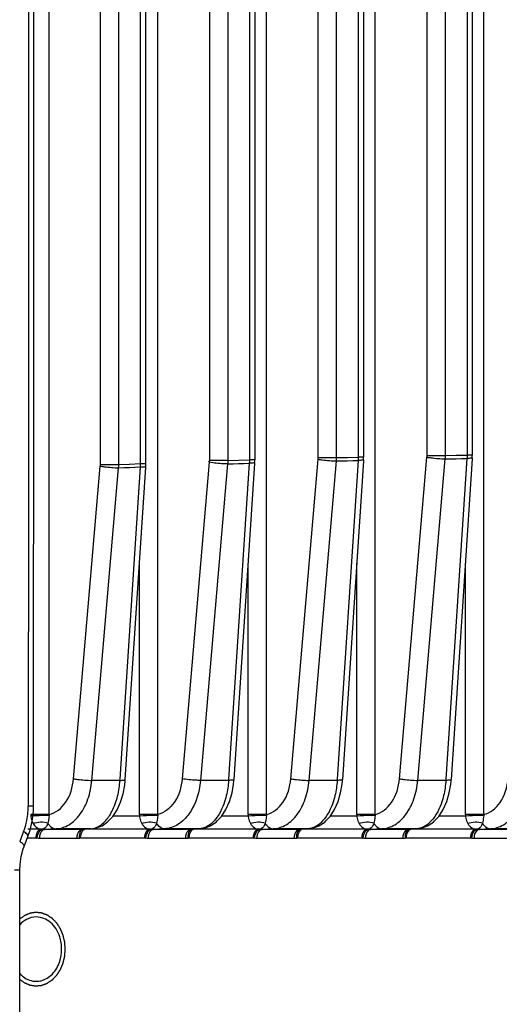
# Paper-space layout '13000547_1' of a CAD drawing. Units: millimetres. Extents: x 0 to 297, y 0 to 210.
# Drawn here: x 221 to 225, y 97 to 105 of the extents above; entities that cross this region are included whole.
import ezdxf

# ---------------------------------------------------------------- set-up
doc = ezdxf.new("R2010")
doc.units = ezdxf.units.MM
doc.header["$LTSCALE"] = 16.335
doc.layers.get('0').update_dxf_attribs({"linetype": 'CONTINUOUS'})

psp = doc.layouts.new('13000547_1')

# ---------------------------------------------------------------- linework, layer by layer
at = {"color": 9, "linetype": 'CONTINUOUS'}
for p, q in [((221.07365, 98.16059), (221.07365, 124.31406)), ((221.96017, 98.16059), (221.96017, 124.31406)), ((221.49122, 101.01811), (221.49122, 121.45653)), ((221.64108, 101.01811), (221.64108, 121.45653)), ((221.81892, 101.02489), (221.81892, 121.44975)), ((222.38041, 121.42536), (222.38041, 101.04929)), ((222.53033, 121.42536), (222.53033, 101.04929)), ((222.70745, 121.41997), (222.70745, 101.05468)), ((223.41899, 101.07358), (223.41899, 109.75011)), ((223.26901, 101.07358), (223.26901, 109.63315)), ((222.84668, 98.16059), (222.84668, 109.51253)), ((223.59553, 108.66715), (223.59553, 101.07759)), ((224.15701, 101.091), (224.15701, 108.14264)), ((224.30706, 101.091), (224.30706, 108.14264)), ((223.73319, 98.16059), (223.73319, 108.05656)), ((224.48315, 107.736), (224.48315, 101.09364)), ((224.6197, 98.16059), (224.6197, 107.39958)), ((224.15701, 101.091), (224.30706, 101.091)), ((224.30706, 101.091), (224.39497, 101.09236)), ((224.39497, 101.09236), (224.48315, 101.09364)), ((224.50259, 101.09364), (224.48315, 101.09364)), ((224.52651, 101.09364), (224.50259, 101.09364)), ((221.27182, 98.45302), (221.49064, 101.00438)), ((221.49122, 101.01811), (221.64108, 101.01811)), ((221.64108, 101.01811), (221.7299, 101.02153)), ((221.7299, 101.02153), (221.81892, 101.02489)), ((221.81892, 101.02489), (221.86179, 101.02489)), ((221.86179, 101.02489), (221.86248, 101.02489)), ((222.37982, 101.03557), (222.15834, 98.45302)), ((222.52949, 101.02186), (222.30801, 98.43931)), ((222.53033, 101.04929), (222.38041, 101.04929)), ((222.52949, 101.02186), (222.618, 101.02458)), ((222.53033, 101.04929), (222.61877, 101.05201)), ((222.70674, 101.02725), (222.53803, 98.44848)), ((222.618, 101.02458), (222.70674, 101.02725)), ((222.61877, 101.05201), (222.70745, 101.05468)), ((222.72693, 101.05468), (222.70745, 101.05468)), ((222.75094, 101.05468), (222.72693, 101.05468)), ((223.04485, 98.45302), (223.26842, 101.05987)), ((223.19452, 98.43931), (223.41809, 101.04616)), ((223.26901, 101.07358), (223.41899, 101.07358)), ((223.41809, 101.04616), (223.50628, 101.04819)), ((223.41899, 101.07358), (223.50712, 101.07562)), ((223.59475, 101.05017), (223.42454, 98.44848)), ((223.50628, 101.04819), (223.59475, 101.05017)), ((223.50712, 101.07562), (223.59553, 101.07759)), ((223.61498, 101.07759), (223.59553, 101.07759)), ((223.63895, 101.07759), (223.61498, 101.07759)), ((223.93136, 98.45302), (224.15643, 101.07729)), ((224.08103, 98.43931), (224.3061, 101.06358)), ((224.3061, 101.06358), (224.39406, 101.06493)), ((224.48231, 101.06622), (224.31105, 98.44848)), ((224.39406, 101.06493), (224.48231, 101.06622)), ((221.42149, 98.43931), (221.64031, 100.99067)), ((221.64031, 100.99067), (221.7292, 100.9941)), ((221.65151, 98.4485), (221.81828, 100.99746)), ((221.7292, 100.9941), (221.81828, 100.99746)), ((221.80998, 98.16058), (221.80998, 100.21185)), ((222.69649, 98.16058), (222.69649, 100.21185)), ((223.583, 98.16058), (223.583, 100.21185)), ((224.46951, 98.16058), (224.46951, 100.21185)), ((221.65091, 98.43931), (221.42149, 98.43931)), ((221.65091, 98.43931), (221.65151, 98.4485)), ((222.53743, 98.43931), (222.30801, 98.43931)), ((222.53803, 98.44848), (222.53743, 98.43931)), ((223.42394, 98.43931), (223.19452, 98.43931)), ((223.42454, 98.44848), (223.42394, 98.43931)), ((224.31045, 98.43931), (224.08103, 98.43931)), ((224.31105, 98.44848), (224.31045, 98.43931)), ((220.946, 98.23043), (220.90276, 98.23037)), ((220.94161, 98.16058), (220.92347, 98.16058)), ((221.07365, 98.16058), (220.94161, 98.16058)), ((221.59682, 98.1512), (221.81013, 98.1512)), ((221.96017, 98.16058), (221.80998, 98.16058)), ((222.48332, 98.1512), (222.69664, 98.1512)), ((222.84668, 98.16058), (222.69649, 98.16058)), ((223.36983, 98.1512), (223.58315, 98.1512)), ((223.73319, 98.16058), (223.583, 98.16058)), ((224.25635, 98.1512), (224.46967, 98.1512)), ((224.6197, 98.16058), (224.46951, 98.16058)), ((220.91952, 98.04097), (220.90047, 98.04097)), ((221.00125, 98.04097), (220.91952, 98.04097)), ((221.12941, 98.04442), (221.03789, 98.03985)), ((221.34255, 98.03985), (221.03789, 98.03985)), ((221.41237, 98.04442), (221.12941, 98.04442)), ((221.4176, 98.04097), (221.36394, 98.04097)), ((221.41237, 98.04442), (221.4176, 98.04462)), ((221.48406, 98.04097), (221.4176, 98.04097)), ((221.88776, 98.04097), (221.48406, 98.04097)), ((222.01592, 98.04442), (221.9244, 98.03985)), ((222.22906, 98.03985), (221.9244, 98.03985)), ((222.29888, 98.04442), (222.01592, 98.04442)), ((222.30435, 98.04097), (222.25045, 98.04097)), ((222.30435, 98.04463), (222.29888, 98.04442)), ((222.37057, 98.04097), (222.30435, 98.04097)), ((222.77427, 98.04097), (222.37057, 98.04097)), ((222.90244, 98.04442), (222.81091, 98.03985)), ((223.11557, 98.03985), (222.81091, 98.03985)), ((223.18539, 98.04442), (222.90244, 98.04442)), ((223.19086, 98.04097), (223.13697, 98.04097)), ((223.19086, 98.04463), (223.18539, 98.04442)), ((223.25709, 98.04097), (223.19086, 98.04097)), ((223.66078, 98.04097), (223.25709, 98.04097)), ((223.78895, 98.04442), (223.69742, 98.03985)), ((224.00209, 98.03985), (223.69742, 98.03985)), ((224.0719, 98.04442), (223.78895, 98.04442)), ((224.07737, 98.04097), (224.02348, 98.04097)), ((224.07737, 98.04463), (224.0719, 98.04442)), ((224.1436, 98.04097), (224.07737, 98.04097)), ((224.5473, 98.04097), (224.1436, 98.04097)), ((224.67546, 98.04442), (224.58394, 98.03985)), ((224.8886, 98.03985), (224.58394, 98.03985)), ((224.95842, 98.04442), (224.67546, 98.04442)), ((220.85583, 97.99989), (220.83277, 97.94023)), ((220.85583, 97.99989), (220.83277, 97.94023)), ((220.8648, 98.02309), (220.85583, 97.99989)), ((220.8648, 98.02309), (220.85583, 97.99989)), ((220.90047, 97.96749), (220.89462, 97.96749)), ((220.96431, 97.96749), (220.90047, 97.96749)), ((221.29799, 97.96489), (220.99332, 97.96489)), ((221.85082, 97.96749), (221.327, 97.96749)), ((222.1845, 97.96489), (221.87984, 97.96489)), ((222.73733, 97.96749), (222.21351, 97.96749)), ((223.07101, 97.96489), (222.76635, 97.96489)), ((223.62384, 97.96749), (223.10003, 97.96749)), ((223.95752, 97.96489), (223.65286, 97.96489)), ((224.51036, 97.96749), (223.98654, 97.96749)), ((224.84403, 97.96489), (224.53937, 97.96489)), ((220.83416, 97.7077), (220.79092, 97.70765))]:
    psp.add_line(p, q, dxfattribs=at)
at = {"color": 7, "linetype": 'CONTINUOUS'}
for p, q in [((221.86248, 101.02489), (221.86248, 121.44975)), ((222.75094, 121.41997), (222.75094, 101.05468)), ((223.63895, 108.66715), (223.63895, 101.07759)), ((224.52651, 107.73592), (224.52651, 101.09364)), ((221.86119, 100.99466), (221.86179, 101.00383)), ((221.86179, 101.00383), (221.86179, 101.00383)), ((221.86234, 101.01523), (221.86248, 101.02489)), ((222.74965, 101.02444), (222.58094, 98.44567)), ((222.75025, 101.03362), (222.74965, 101.02444)), ((222.75025, 101.03362), (222.75025, 101.03362)), ((223.63767, 101.04736), (223.46745, 98.44567)), ((223.63827, 101.05654), (223.63767, 101.04736)), ((223.63827, 101.05654), (223.63827, 101.05654)), ((224.52523, 101.06341), (224.35396, 98.44567)), ((224.52583, 101.07259), (224.52523, 101.06341)), ((224.52583, 101.07259), (224.52583, 101.07259)), ((221.69443, 98.44567), (221.86119, 100.99466)), ((221.69342, 98.43521), (221.69443, 98.44569)), ((221.69443, 98.44567), (221.69443, 98.44569)), ((222.58002, 98.43546), (222.58094, 98.44569)), ((222.58094, 98.44569), (222.58094, 98.44567)), ((223.46653, 98.43546), (223.46745, 98.44569)), ((223.46745, 98.44569), (223.46745, 98.44567)), ((224.35304, 98.43546), (224.35396, 98.44569)), ((224.35396, 98.44569), (224.35396, 98.44567)), ((220.946, 98.23043), (220.946, 98.23043)), ((220.91772, 98.03332), (220.9353, 98.10807)), ((221.55063, 98.10091), (221.55772, 98.1083)), ((221.55772, 98.1083), (221.59235, 98.14441)), ((222.43566, 98.09966), (222.44398, 98.10829)), ((222.44398, 98.10829), (222.47904, 98.14464)), ((223.32217, 98.09966), (223.33049, 98.10829)), ((223.33049, 98.10829), (223.36556, 98.14464)), ((224.20868, 98.09966), (224.217, 98.10829)), ((224.217, 98.10829), (224.25207, 98.14464)), ((220.90047, 97.98262), (220.91772, 98.03332)), ((221.34255, 98.03985), (221.3518, 98.04045)), ((221.3518, 98.04045), (221.35666, 98.04077)), ((221.35666, 98.04077), (221.36392, 98.04125)), ((221.36392, 98.04125), (221.41237, 98.04442)), ((221.50499, 98.0699), (221.55063, 98.10091)), ((222.22906, 98.03985), (222.23831, 98.04045)), ((222.23831, 98.04045), (222.24317, 98.04077)), ((222.24317, 98.04077), (222.25044, 98.04125)), ((222.25044, 98.04125), (222.29888, 98.04442)), ((223.11557, 98.03985), (223.12482, 98.04045)), ((223.12482, 98.04045), (223.12969, 98.04077)), ((223.12969, 98.04077), (223.13695, 98.04125)), ((223.13695, 98.04125), (223.18539, 98.04442)), ((224.00209, 98.03985), (224.01133, 98.04045)), ((224.01133, 98.04045), (224.0162, 98.04077)), ((224.0162, 98.04077), (224.02346, 98.04125)), ((224.02346, 98.04125), (224.0719, 98.04442)), ((220.8774, 97.92297), (220.90047, 97.98263)), ((220.90047, 97.98262), (220.90047, 97.98263)), ((220.86843, 97.89977), (220.8774, 97.92297)), ((220.86843, 97.89977), (220.86843, 97.89977)), ((220.83595, 97.75303), (220.84514, 97.81915)), ((220.83416, 97.7077), (220.83595, 97.75303)), ((220.83416, 97.7077), (220.83416, 97.7077))]:
    psp.add_line(p, q, dxfattribs=at)
for points in [[(220.946, 98.23043), (220.94739, 102.50302), (220.94825, 106.87235), (220.94853, 111.24168), (220.94825, 115.61101), (220.94739, 119.98034), (220.946, 124.24421)], [(224.5258, 101.07216), (224.52632, 101.08236), (224.52651, 101.09255), (224.52651, 101.09364)], [(221.86179, 101.00383), (221.86187, 101.00503), (221.86234, 101.01523)], [(222.75023, 101.03319), (222.75074, 101.04338), (222.75094, 101.05357), (222.75094, 101.05468)], [(223.63824, 101.05611), (223.63876, 101.0663), (223.63895, 101.07649), (223.63895, 101.07759)], [(221.67709, 98.3295), (221.6901, 98.40082), (221.69342, 98.43521)], [(222.56534, 98.33696), (222.57772, 98.41005), (222.58002, 98.43546)], [(223.45185, 98.33696), (223.46424, 98.41005), (223.46653, 98.43546)], [(224.33836, 98.33696), (224.35075, 98.41005), (224.35304, 98.43546)], [(221.59235, 98.14441), (221.62784, 98.19838), (221.65629, 98.26098), (221.67709, 98.3295)], [(222.47904, 98.14464), (222.51568, 98.20082), (222.54466, 98.26602), (222.56534, 98.33696)], [(223.36556, 98.14464), (223.40219, 98.20082), (223.43117, 98.26602), (223.45185, 98.33696)], [(224.25207, 98.14464), (224.2887, 98.20082), (224.31768, 98.26602), (224.33836, 98.33696)], [(220.9353, 98.10807), (220.94451, 98.18479), (220.946, 98.23043)], [(221.4176, 98.04462), (221.45759, 98.05121), (221.50452, 98.06957), (221.50499, 98.0699)], [(222.30435, 98.04463), (222.33953, 98.05006), (222.38772, 98.06787), (222.43566, 98.09966)], [(223.19086, 98.04463), (223.22604, 98.05006), (223.27423, 98.06787), (223.32217, 98.09966)], [(224.07737, 98.04463), (224.11255, 98.05006), (224.16074, 98.06787), (224.20868, 98.09966)], [(220.84514, 97.81915), (220.86134, 97.8801), (220.86843, 97.89977)], [(220.83215, 94.74851), (220.83279, 95.61175), (220.83416, 97.7077)]]:
    psp.add_lwpolyline(points, dxfattribs=at)
at = {"color": 9, "linetype": 'CONTINUOUS'}
for points in [[(222.52949, 101.02186), (222.57371, 101.02323), (222.618, 101.02458)], [(222.618, 101.02458), (222.66234, 101.02592), (222.70674, 101.02725)], [(223.41809, 101.04616), (223.46215, 101.04718), (223.50628, 101.04819)], [(223.50628, 101.04819), (223.55048, 101.04919), (223.59475, 101.05017)], [(224.3061, 101.06358), (224.35004, 101.06426), (224.39406, 101.06493)], [(224.39406, 101.06493), (224.43815, 101.06559), (224.48231, 101.06622)], [(221.64031, 100.99067), (221.68473, 100.99239), (221.7292, 100.9941)], [(221.7292, 100.9941), (221.77371, 100.99579), (221.81828, 100.99746)], [(220.92347, 98.16058), (220.92347, 98.15902), (220.92348, 98.15745), (220.9235, 98.15589), (220.92353, 98.15433), (220.92357, 98.15276), (220.92362, 98.1512)], [(221.80998, 98.16058), (221.80998, 98.15902), (221.80999, 98.15746), (221.81002, 98.15589), (221.81005, 98.15433), (221.81008, 98.15276), (221.81013, 98.1512)], [(222.69649, 98.16058), (222.69649, 98.15902), (222.69651, 98.15745), (222.69653, 98.15589), (222.69656, 98.15433), (222.6966, 98.15276), (222.69664, 98.1512)], [(223.583, 98.16058), (223.58301, 98.15902), (223.58302, 98.15745), (223.58304, 98.15589), (223.58307, 98.15433), (223.58311, 98.15276), (223.58315, 98.1512)], [(224.46951, 98.16058), (224.46952, 98.15902), (224.46953, 98.15745), (224.46955, 98.15589), (224.46958, 98.15433), (224.46962, 98.15276), (224.46967, 98.1512)], [(220.97247, 97.96675), (220.97111, 97.96698), (220.96975, 97.96716), (220.96838, 97.9673), (220.96702, 97.96741), (220.96566, 97.96747), (220.96431, 97.96749)], [(221.327, 97.96749), (221.32565, 97.96747), (221.32429, 97.96741), (221.32293, 97.9673), (221.32157, 97.96716), (221.3202, 97.96698), (221.31884, 97.96675)], [(221.85898, 97.96675), (221.85762, 97.96698), (221.85626, 97.96716), (221.85489, 97.9673), (221.85353, 97.96741), (221.85218, 97.96747), (221.85082, 97.96749)], [(222.21351, 97.96749), (222.21216, 97.96747), (222.2108, 97.96741), (222.20944, 97.9673), (222.20808, 97.96716), (222.20671, 97.96698), (222.20535, 97.96675)], [(222.7455, 97.96675), (222.74413, 97.96698), (222.74277, 97.96716), (222.74141, 97.9673), (222.74005, 97.96741), (222.73869, 97.96747), (222.73733, 97.96749)], [(223.10003, 97.96749), (223.09867, 97.96747), (223.09731, 97.96741), (223.09595, 97.9673), (223.09459, 97.96716), (223.09323, 97.96698), (223.09186, 97.96675)], [(223.63201, 97.96675), (223.63064, 97.96698), (223.62928, 97.96716), (223.62792, 97.9673), (223.62656, 97.96741), (223.6252, 97.96747), (223.62384, 97.96749)], [(223.98654, 97.96749), (223.98518, 97.96747), (223.98382, 97.96741), (223.98246, 97.9673), (223.9811, 97.96716), (223.97974, 97.96698), (223.97838, 97.96675)], [(224.51852, 97.96675), (224.51716, 97.96698), (224.51579, 97.96716), (224.51443, 97.9673), (224.51307, 97.96741), (224.51171, 97.96747), (224.51036, 97.96749)]]:
    psp.add_lwpolyline(points, dxfattribs=at)
for centre, radius, start, end in [((223.99645, 101.091), 0.16056, 355.103714, 0.003294), ((221.33051, 101.0181), 0.16071, 355.103422, 0.003011), ((222.21976, 101.04928), 0.16065, 355.10354, 0.003159), ((223.10841, 101.07358), 0.1606, 355.103619, 0.003206), ((220.30515, 98.23057), 0.59761, 355.056329, 359.980261), ((220.33082, 98.2268), 0.57164, 346.291562, 348.35518), ((220.31707, 98.22945), 0.58564, 348.372503, 355.065155), ((221.05835, 95.55471), 2.59998, 92.602694, 92.970366), ((220.34927, 98.222), 0.55258, 338.901409, 346.321459), ((221.02049, 98.11754), 0.07895, 250.796217, 255.893959), ((221.03767, 98.11933), 0.07949, 260.553705, 270.156113), ((221.34275, 98.10399), 0.06414, 269.819261, 273.751383), ((221.92418, 98.11933), 0.07949, 260.553705, 270.156125), ((222.22926, 98.10399), 0.06414, 269.819262, 273.751377), ((222.8107, 98.11933), 0.07949, 260.553705, 270.156113), ((223.11578, 98.10399), 0.06414, 269.819262, 273.751377), ((223.69721, 98.11933), 0.07949, 260.553705, 270.156113), ((224.00229, 98.10399), 0.06414, 269.819262, 273.751377), ((224.58372, 98.11933), 0.07949, 260.553705, 270.156113), ((221.08415, 97.96746), 0.11984, 174.888933, 179.984892), ((221.4342, 97.97964), 0.11607, 177.167554, 186.374709), ((221.4468, 97.96747), 0.1198, 171.848794, 179.989871), ((222.32071, 97.97964), 0.11607, 177.167307, 186.374693), ((222.33331, 97.96747), 0.1198, 171.848744, 179.989813), ((223.20722, 97.97964), 0.11607, 177.167307, 186.374693), ((223.21983, 97.96747), 0.1198, 171.848744, 179.989813), ((224.09373, 97.97964), 0.11607, 177.167307, 186.374693), ((224.10634, 97.96747), 0.1198, 171.848744, 179.989813)]:
    psp.add_arc(centre, radius, start, end, dxfattribs=at)
at = {"color": 7, "linetype": 'CONTINUOUS'}
for centre, radius, start, end in [((220.85668, 97.06457), 0.31831, 9.021777, 17.970867), ((220.84429, 97.06221), 0.33092, 0.01939, 9.088569)]:
    psp.add_arc(centre, radius, start, end, dxfattribs=at)
at = {"color": 9, "linetype": 'CONTINUOUS'}
for points in [[(220.90276, 124.24428), (220.90614, 115.57297), (220.90614, 106.90167), (220.90276, 98.23037)], [(224.3061, 101.06358), (224.30678, 101.07266), (224.30746, 101.08183), (224.30653, 101.09088)], [(224.48315, 101.09364), (224.48319, 101.08457), (224.48324, 101.07541), (224.48185, 101.06644)], [(221.64031, 100.99067), (221.64093, 100.99976), (221.64154, 101.00894), (221.64054, 101.01799)], [(221.81828, 100.99746), (221.81881, 101.00655), (221.81934, 101.01571), (221.81845, 101.02477)], [(222.53033, 101.04929), (222.53042, 101.04021), (222.53051, 101.03103), (222.52897, 101.02208)], [(222.70745, 101.05468), (222.70753, 101.0456), (222.70763, 101.03645), (222.70628, 101.02747)], [(222.72614, 101.02801), (222.71969, 101.02757), (222.71321, 101.02736), (222.70674, 101.02725)], [(223.41809, 101.04616), (223.41876, 101.05523), (223.41941, 101.06441), (223.41845, 101.07346)], [(223.59553, 101.07759), (223.59559, 101.06852), (223.59566, 101.05937), (223.59429, 101.05039)], [(223.61416, 101.05093), (223.6077, 101.05049), (223.60122, 101.05027), (223.59475, 101.05017)], [(224.50172, 101.06698), (224.49526, 101.06654), (224.48879, 101.06633), (224.48231, 101.06622)], [(221.63143, 98.31192), (221.64166, 98.35364), (221.648, 98.39645), (221.65091, 98.43931)], [(222.53743, 98.43931), (222.5346, 98.3978), (222.52856, 98.35635), (222.5189, 98.31588)], [(223.42394, 98.43931), (223.42111, 98.3978), (223.41507, 98.35635), (223.40541, 98.31588)], [(224.31045, 98.43931), (224.30763, 98.3978), (224.30158, 98.35635), (224.29193, 98.31588)], [(221.53652, 98.11349), (221.54688, 98.12529), (221.55631, 98.13795), (221.56489, 98.15111)], [(220.93435, 98.10405), (220.93667, 98.09837), (220.93938, 98.09283), (220.94254, 98.08757)], [(220.94254, 98.08757), (220.97922, 98.10418), (221.02626, 98.10616), (221.06332, 98.0904)], [(221.02463, 98.04093), (221.01691, 98.0417), (221.00893, 98.04222), (221.00137, 98.04048)], [(221.82905, 98.08757), (221.86574, 98.10418), (221.91278, 98.10616), (221.94984, 98.0904)], [(221.91114, 98.04093), (221.90342, 98.0417), (221.89544, 98.04222), (221.88788, 98.04048)], [(222.32784, 98.04933), (222.3184, 98.04672), (222.30865, 98.04504), (222.29888, 98.04442)], [(222.71556, 98.08757), (222.75225, 98.10418), (222.79929, 98.10616), (222.83635, 98.0904)], [(222.79765, 98.04093), (222.78994, 98.0417), (222.78195, 98.04222), (222.77439, 98.04048)], [(223.21435, 98.04933), (223.20491, 98.04672), (223.19516, 98.04504), (223.18539, 98.04442)], [(223.60207, 98.08757), (223.63876, 98.10418), (223.6858, 98.10616), (223.72286, 98.0904)], [(223.68416, 98.04093), (223.67645, 98.0417), (223.66846, 98.04222), (223.66091, 98.04048)], [(224.10086, 98.04933), (224.09142, 98.04672), (224.08167, 98.04504), (224.0719, 98.04442)], [(224.48858, 98.08757), (224.52527, 98.10418), (224.57231, 98.10616), (224.60937, 98.0904)], [(224.57067, 98.04093), (224.56296, 98.0417), (224.55497, 98.04222), (224.54742, 98.04048)], [(220.99332, 97.96489), (220.98639, 97.96489), (220.97912, 97.96501), (220.97269, 97.96763)], [(221.31884, 97.96675), (221.31203, 97.96553), (221.30487, 97.96433), (221.29811, 97.9658)], [(221.87984, 97.96489), (221.8729, 97.96489), (221.86563, 97.96501), (221.8592, 97.96763)], [(222.20535, 97.96675), (222.19854, 97.96553), (222.19138, 97.96433), (222.18462, 97.9658)], [(222.76635, 97.96489), (222.75941, 97.96489), (222.75214, 97.96501), (222.74572, 97.96763)], [(223.09186, 97.96675), (223.08505, 97.96553), (223.07789, 97.96433), (223.07113, 97.9658)], [(223.65286, 97.96489), (223.64592, 97.96489), (223.63865, 97.96501), (223.63223, 97.96763)], [(223.97838, 97.96675), (223.97157, 97.96553), (223.9644, 97.96433), (223.95764, 97.9658)], [(224.53937, 97.96489), (224.53244, 97.96489), (224.52517, 97.96501), (224.51874, 97.96763)], [(220.84832, 97.92953), (220.84334, 97.93337), (220.83811, 97.93691), (220.83277, 97.94023)]]:
    psp.add_open_spline(points, degree=3, dxfattribs=at)
for points, knots in [([(221.49064, 101.00438), (221.50164, 101.00243), (221.55128, 100.99542), (221.60137, 100.9913), (221.64031, 100.99067)], [0, 0, 0, 0, 0.2230226, 1, 1, 1, 1]), ([(221.81828, 100.99746), (221.82892, 100.99764), (221.83965, 100.99954), (221.86155, 100.99969), (221.8618, 101.00383)], [0, 0, 0, 0, 0.7197043, 1, 1, 1, 1]), ([(222.52949, 101.02186), (222.51739, 101.02205), (222.46732, 101.02432), (222.41725, 101.02891), (222.37982, 101.03557)], [0, 0, 0, 0, 0.2415301, 1, 1, 1, 1]), ([(222.75026, 101.03362), (222.75012, 101.03124), (222.73859, 101.02933), (222.73212, 101.02841), (222.72614, 101.02801)], [0, 0, 0, 0, 0.2846662, 1, 1, 1, 1]), ([(223.26842, 101.05987), (223.27942, 101.05791), (223.32906, 101.05091), (223.37915, 101.04679), (223.41809, 101.04616)], [0, 0, 0, 0, 0.2230226, 1, 1, 1, 1]), ([(223.63827, 101.05654), (223.63813, 101.05416), (223.6266, 101.05225), (223.62013, 101.05133), (223.61416, 101.05093)], [0, 0, 0, 0, 0.2846662, 1, 1, 1, 1]), ([(224.15643, 101.07729), (224.16743, 101.07534), (224.21707, 101.06833), (224.26716, 101.06421), (224.3061, 101.06358)], [0, 0, 0, 0, 0.2230226, 1, 1, 1, 1]), ([(224.52584, 101.07259), (224.52569, 101.07021), (224.51417, 101.06831), (224.50769, 101.06739), (224.50172, 101.06698)], [0, 0, 0, 0, 0.2846662, 1, 1, 1, 1]), ([(221.07365, 98.16059), (221.12753, 98.17253), (221.232, 98.26128), (221.26598, 98.38503), (221.27182, 98.45302)], [0, 0, 0, 0, 0.4470827, 1, 1, 1, 1]), ([(221.12941, 98.04442), (221.16597, 98.04631), (221.24337, 98.07251), (221.33421, 98.16284), (221.39749, 98.28989), (221.41722, 98.3879), (221.42149, 98.43931)], [0, 0, 0, 0, 0.2071988, 0.4409012, 0.70805, 1, 1, 1, 1]), ([(221.27182, 98.45302), (221.28283, 98.45106), (221.33247, 98.44406), (221.38256, 98.43994), (221.42149, 98.43931)], [0, 0, 0, 0, 0.2230226, 1, 1, 1, 1]), ([(221.65091, 98.43931), (221.66156, 98.43948), (221.67228, 98.44139), (221.69419, 98.44154), (221.69444, 98.44567)], [0, 0, 0, 0, 0.7197067, 1, 1, 1, 1]), ([(222.15834, 98.45302), (222.1525, 98.38505), (222.11852, 98.26132), (222.01406, 98.17252), (221.96017, 98.16059)], [0, 0, 0, 0, 0.5527311, 1, 1, 1, 1]), ([(222.30801, 98.43931), (222.2959, 98.4395), (222.24584, 98.44177), (222.19576, 98.44637), (222.15834, 98.45302)], [0, 0, 0, 0, 0.2415304, 1, 1, 1, 1]), ([(222.30801, 98.43931), (222.30591, 98.41411), (222.29254, 98.31968), (222.25708, 98.22709), (222.21663, 98.16973)], [0, 0, 0, 0, 0.2648571, 1, 1, 1, 1]), ([(222.58095, 98.44567), (222.5807, 98.44154), (222.55879, 98.44139), (222.54807, 98.43948), (222.53743, 98.43931)], [0, 0, 0, 0, 0.2802933, 1, 1, 1, 1]), ([(222.84668, 98.16059), (222.90055, 98.17253), (223.00502, 98.26128), (223.03901, 98.38503), (223.04485, 98.45302)], [0, 0, 0, 0, 0.4470827, 1, 1, 1, 1]), ([(222.90244, 98.04442), (222.939, 98.04631), (223.01639, 98.07251), (223.10723, 98.16284), (223.17052, 98.28989), (223.19024, 98.3879), (223.19452, 98.43931)], [0, 0, 0, 0, 0.2071988, 0.4409012, 0.70805, 1, 1, 1, 1]), ([(223.04485, 98.45302), (223.05585, 98.45106), (223.10549, 98.44406), (223.15558, 98.43994), (223.19452, 98.43931)], [0, 0, 0, 0, 0.2230226, 1, 1, 1, 1]), ([(223.46746, 98.44567), (223.46721, 98.44154), (223.44531, 98.44139), (223.43458, 98.43948), (223.42394, 98.43931)], [0, 0, 0, 0, 0.2802933, 1, 1, 1, 1]), ([(223.73319, 98.16059), (223.78706, 98.17253), (223.89153, 98.26128), (223.92552, 98.38503), (223.93136, 98.45302)], [0, 0, 0, 0, 0.4470827, 1, 1, 1, 1]), ([(223.78895, 98.04442), (223.82551, 98.04631), (223.90291, 98.07251), (223.99375, 98.16284), (224.05703, 98.28989), (224.07675, 98.3879), (224.08103, 98.43931)], [0, 0, 0, 0, 0.2071988, 0.4409012, 0.70805, 1, 1, 1, 1]), ([(223.93136, 98.45302), (223.94237, 98.45106), (223.99201, 98.44406), (224.04209, 98.43994), (224.08103, 98.43931)], [0, 0, 0, 0, 0.2230226, 1, 1, 1, 1]), ([(224.35397, 98.44567), (224.35373, 98.44154), (224.33182, 98.44139), (224.32109, 98.43948), (224.31045, 98.43931)], [0, 0, 0, 0, 0.2802933, 1, 1, 1, 1]), ([(224.6197, 98.16059), (224.67357, 98.17253), (224.77804, 98.26128), (224.81203, 98.38503), (224.81787, 98.45302)], [0, 0, 0, 0, 0.4470827, 1, 1, 1, 1]), ([(224.67546, 98.04442), (224.71202, 98.04631), (224.78942, 98.07251), (224.88026, 98.16284), (224.94354, 98.28989), (224.96326, 98.3879), (224.96754, 98.43931)], [0, 0, 0, 0, 0.2071988, 0.4409012, 0.70805, 1, 1, 1, 1]), ([(221.56489, 98.15111), (221.57223, 98.16237), (221.60137, 98.2128), (221.62078, 98.26848), (221.63143, 98.31192)], [0, 0, 0, 0, 0.2310648, 1, 1, 1, 1]), ([(222.5189, 98.31588), (222.51333, 98.29255), (222.48947, 98.21177), (222.44721, 98.13326), (222.40242, 98.09242)], [0, 0, 0, 0, 0.283482, 1, 1, 1, 1]), ([(223.40541, 98.31588), (223.39985, 98.29255), (223.37598, 98.21177), (223.33373, 98.13326), (223.28894, 98.09242)], [0, 0, 0, 0, 0.283482, 1, 1, 1, 1]), ([(224.29193, 98.31588), (224.28636, 98.29255), (224.26249, 98.21177), (224.22024, 98.13326), (224.17545, 98.09242)], [0, 0, 0, 0, 0.283482, 1, 1, 1, 1]), ([(220.92362, 98.1512), (220.92442, 98.13867), (220.92748, 98.12258), (220.93298, 98.10739), (220.93435, 98.10405)], [0, 0, 0, 0, 0.7770383, 1, 1, 1, 1]), ([(220.94028, 98.15201), (220.97498, 98.15359), (221.0193, 98.15504), (221.06365, 98.15572), (221.07326, 98.15579)], [0, 0, 0, 0, 0.7831391, 1, 1, 1, 1]), ([(221.07386, 98.16062), (221.07338, 98.15374), (221.07105, 98.13017), (221.06708, 98.10676), (221.06332, 98.0904)], [0, 0, 0, 0, 0.2913321, 1, 1, 1, 1]), ([(221.41237, 98.04442), (221.42341, 98.04512), (221.47119, 98.05396), (221.51208, 98.08565), (221.53652, 98.11349)], [0, 0, 0, 0, 0.2300104, 1, 1, 1, 1]), ([(221.81013, 98.1512), (221.84887, 98.15322), (221.89876, 98.15488), (221.94866, 98.15572), (221.95977, 98.15579)], [0, 0, 0, 0, 0.7772816, 1, 1, 1, 1]), ([(221.81013, 98.1512), (221.81055, 98.1447), (221.81345, 98.12264), (221.82095, 98.10106), (221.82905, 98.08757)], [0, 0, 0, 0, 0.2926853, 1, 1, 1, 1]), ([(221.96031, 98.16061), (221.95983, 98.15373), (221.95756, 98.13016), (221.95359, 98.10676), (221.94983, 98.0904)], [0, 0, 0, 0, 0.2912273, 1, 1, 1, 1]), ([(222.21663, 98.16973), (222.19183, 98.13456), (222.13414, 98.07443), (222.0538, 98.04638), (222.01592, 98.04442)], [0, 0, 0, 0, 0.5315202, 1, 1, 1, 1]), ([(222.69664, 98.1512), (222.73538, 98.15322), (222.78527, 98.15488), (222.83517, 98.15572), (222.84629, 98.15579)], [0, 0, 0, 0, 0.7772836, 1, 1, 1, 1]), ([(222.69664, 98.1512), (222.69706, 98.14471), (222.69997, 98.12265), (222.70746, 98.10107), (222.71556, 98.08757)], [0, 0, 0, 0, 0.2925138, 1, 1, 1, 1]), ([(222.84689, 98.16062), (222.8464, 98.15374), (222.84408, 98.13017), (222.8401, 98.10676), (222.83635, 98.0904)], [0, 0, 0, 0, 0.2913321, 1, 1, 1, 1]), ([(223.58315, 98.1512), (223.62189, 98.15322), (223.67178, 98.15488), (223.72168, 98.15572), (223.7328, 98.15579)], [0, 0, 0, 0, 0.7772836, 1, 1, 1, 1]), ([(223.58315, 98.1512), (223.58357, 98.14471), (223.58648, 98.12265), (223.59398, 98.10107), (223.60207, 98.08757)], [0, 0, 0, 0, 0.2925138, 1, 1, 1, 1]), ([(223.7334, 98.16062), (223.73291, 98.15374), (223.73059, 98.13017), (223.72661, 98.10676), (223.72286, 98.0904)], [0, 0, 0, 0, 0.2913321, 1, 1, 1, 1]), ([(224.46967, 98.1512), (224.50841, 98.15322), (224.5583, 98.15488), (224.6082, 98.15572), (224.61931, 98.15579)], [0, 0, 0, 0, 0.7772836, 1, 1, 1, 1]), ([(224.46967, 98.1512), (224.47008, 98.14471), (224.47299, 98.12265), (224.48049, 98.10107), (224.48858, 98.08757)], [0, 0, 0, 0, 0.2925138, 1, 1, 1, 1]), ([(224.61991, 98.16062), (224.61943, 98.15374), (224.6171, 98.13017), (224.61312, 98.10676), (224.60937, 98.0904)], [0, 0, 0, 0, 0.2913321, 1, 1, 1, 1]), ([(220.94254, 98.08757), (220.9461, 98.08159), (220.9596, 98.06282), (220.97928, 98.04829), (220.99452, 98.04298)], [0, 0, 0, 0, 0.3015076, 1, 1, 1, 1]), ([(221.00125, 98.04097), (220.99637, 98.03935), (220.97473, 98.02529), (220.96655, 97.99792), (220.96478, 97.97813)], [0, 0, 0, 0, 0.2054691, 1, 1, 1, 1]), ([(221.02463, 98.04093), (221.01835, 98.04043), (220.98803, 98.02716), (220.97526, 97.99186), (220.97247, 97.96675)], [0, 0, 0, 0, 0.1995599, 1, 1, 1, 1]), ([(221.03789, 98.03985), (221.03179, 98.0395), (221.00189, 98.02656), (220.99332, 97.98949), (220.99332, 97.96489)], [0, 0, 0, 0, 0.1989024, 1, 1, 1, 1]), ([(221.06332, 98.0904), (221.06091, 98.08358), (221.05261, 98.06428), (221.03768, 98.04607), (221.02463, 98.04093)], [0, 0, 0, 0, 0.3402063, 1, 1, 1, 1]), ([(221.06332, 98.0904), (221.06707, 98.0836), (221.08223, 98.06084), (221.10966, 98.04452), (221.12941, 98.04442)], [0, 0, 0, 0, 0.2821122, 1, 1, 1, 1]), ([(221.34255, 98.03985), (221.33645, 98.0395), (221.30655, 98.02656), (221.29799, 97.98949), (221.29799, 97.96489)], [0, 0, 0, 0, 0.1989024, 1, 1, 1, 1]), ([(221.35179, 98.04057), (221.34719, 98.03973), (221.32596, 98.02954), (221.31916, 98.00323), (221.31826, 97.98538)], [0, 0, 0, 0, 0.2071554, 1, 1, 1, 1]), ([(221.35395, 98.03565), (221.35058, 98.03314), (221.33677, 98.01921), (221.33036, 97.99948), (221.32821, 97.98445)], [0, 0, 0, 0, 0.2169393, 1, 1, 1, 1]), ([(221.36394, 98.04097), (221.36219, 98.04039), (221.3587, 98.03887), (221.35551, 98.03681), (221.35395, 98.03565)], [0, 0, 0, 0, 0.4868211, 1, 1, 1, 1]), ([(221.82905, 98.08757), (221.83302, 98.08092), (221.84798, 98.06041), (221.87068, 98.04526), (221.88776, 98.04097)], [0, 0, 0, 0, 0.3055906, 1, 1, 1, 1]), ([(221.88776, 98.04097), (221.88227, 98.03915), (221.85805, 98.02231), (221.85082, 97.99014), (221.85082, 97.96749)], [0, 0, 0, 0, 0.2033422, 1, 1, 1, 1]), ([(221.91114, 98.04093), (221.90486, 98.04043), (221.87454, 98.02716), (221.86178, 97.99186), (221.85898, 97.96675)], [0, 0, 0, 0, 0.19956, 1, 1, 1, 1]), ([(221.9244, 98.03985), (221.9183, 98.0395), (221.8884, 98.02656), (221.87984, 97.98949), (221.87984, 97.96489)], [0, 0, 0, 0, 0.1989024, 1, 1, 1, 1]), ([(221.94984, 98.0904), (221.94742, 98.08358), (221.93912, 98.06429), (221.92419, 98.04607), (221.91114, 98.04093)], [0, 0, 0, 0, 0.3401622, 1, 1, 1, 1]), ([(222.01592, 98.04442), (222.00959, 98.04446), (221.98186, 98.04922), (221.96011, 98.07177), (221.94984, 98.0904)], [0, 0, 0, 0, 0.2294657, 1, 1, 1, 1]), ([(222.22906, 98.03985), (222.22296, 98.0395), (222.19306, 98.02656), (222.1845, 97.98949), (222.1845, 97.96489)], [0, 0, 0, 0, 0.1989024, 1, 1, 1, 1]), ([(222.2383, 98.04057), (222.23371, 98.03973), (222.21247, 98.02954), (222.20567, 98.00323), (222.20478, 97.98538)], [0, 0, 0, 0, 0.2071555, 1, 1, 1, 1]), ([(222.24046, 98.03565), (222.23709, 98.03314), (222.22328, 98.01921), (222.21688, 97.99948), (222.21472, 97.98445)], [0, 0, 0, 0, 0.2169392, 1, 1, 1, 1]), ([(222.25045, 98.04097), (222.2487, 98.04039), (222.24522, 98.03887), (222.24202, 98.03681), (222.24046, 98.03565)], [0, 0, 0, 0, 0.4868209, 1, 1, 1, 1]), ([(222.40242, 98.09242), (222.39672, 98.08722), (222.37453, 98.0688), (222.34821, 98.05496), (222.32784, 98.04933)], [0, 0, 0, 0, 0.2675521, 1, 1, 1, 1]), ([(222.71556, 98.08757), (222.71953, 98.08091), (222.73451, 98.06042), (222.75719, 98.04526), (222.77427, 98.04097)], [0, 0, 0, 0, 0.3056541, 1, 1, 1, 1]), ([(222.77427, 98.04097), (222.76879, 98.03915), (222.74456, 98.02231), (222.73733, 97.99014), (222.73733, 97.96749)], [0, 0, 0, 0, 0.2033423, 1, 1, 1, 1]), ([(222.79765, 98.04093), (222.79137, 98.04043), (222.76105, 98.02716), (222.74829, 97.99186), (222.7455, 97.96675)], [0, 0, 0, 0, 0.1995599, 1, 1, 1, 1]), ([(222.81091, 98.03985), (222.80481, 98.0395), (222.77491, 98.02656), (222.76635, 97.98949), (222.76635, 97.96489)], [0, 0, 0, 0, 0.1989024, 1, 1, 1, 1]), ([(222.83635, 98.0904), (222.83393, 98.08358), (222.82563, 98.06428), (222.8107, 98.04607), (222.79765, 98.04093)], [0, 0, 0, 0, 0.3402063, 1, 1, 1, 1]), ([(222.83635, 98.0904), (222.8401, 98.0836), (222.85525, 98.06084), (222.88269, 98.04452), (222.90244, 98.04442)], [0, 0, 0, 0, 0.2821122, 1, 1, 1, 1]), ([(223.11557, 98.03985), (223.10948, 98.0395), (223.07957, 98.02656), (223.07101, 97.98949), (223.07101, 97.96489)], [0, 0, 0, 0, 0.1989024, 1, 1, 1, 1]), ([(223.12481, 98.04057), (223.12022, 98.03973), (223.09898, 98.02954), (223.09218, 98.00323), (223.09129, 97.98538)], [0, 0, 0, 0, 0.2071555, 1, 1, 1, 1]), ([(223.12697, 98.03565), (223.1236, 98.03314), (223.10979, 98.01921), (223.10339, 97.99948), (223.10124, 97.98445)], [0, 0, 0, 0, 0.2169392, 1, 1, 1, 1]), ([(223.13697, 98.04097), (223.13522, 98.04039), (223.13173, 98.03887), (223.12853, 98.03681), (223.12697, 98.03565)], [0, 0, 0, 0, 0.4868209, 1, 1, 1, 1]), ([(223.28894, 98.09242), (223.28323, 98.08722), (223.26104, 98.0688), (223.23472, 98.05496), (223.21435, 98.04933)], [0, 0, 0, 0, 0.2675521, 1, 1, 1, 1]), ([(223.60207, 98.08757), (223.60604, 98.08091), (223.62102, 98.06042), (223.6437, 98.04526), (223.66078, 98.04097)], [0, 0, 0, 0, 0.3056541, 1, 1, 1, 1]), ([(223.66078, 98.04097), (223.6553, 98.03915), (223.63107, 98.02231), (223.62384, 97.99014), (223.62384, 97.96749)], [0, 0, 0, 0, 0.2033423, 1, 1, 1, 1]), ([(223.68416, 98.04093), (223.67788, 98.04043), (223.64756, 98.02716), (223.6348, 97.99186), (223.63201, 97.96675)], [0, 0, 0, 0, 0.1995599, 1, 1, 1, 1]), ([(223.69742, 98.03985), (223.69133, 98.0395), (223.66143, 98.02656), (223.65286, 97.98949), (223.65286, 97.96489)], [0, 0, 0, 0, 0.1989024, 1, 1, 1, 1]), ([(223.72286, 98.0904), (223.72044, 98.08358), (223.71215, 98.06428), (223.69721, 98.04607), (223.68416, 98.04093)], [0, 0, 0, 0, 0.3402063, 1, 1, 1, 1]), ([(223.72286, 98.0904), (223.72661, 98.0836), (223.74177, 98.06084), (223.7692, 98.04452), (223.78895, 98.04442)], [0, 0, 0, 0, 0.2821122, 1, 1, 1, 1]), ([(224.00209, 98.03985), (223.99599, 98.0395), (223.96609, 98.02656), (223.95752, 97.98949), (223.95752, 97.96489)], [0, 0, 0, 0, 0.1989024, 1, 1, 1, 1]), ([(224.01132, 98.04057), (224.00673, 98.03973), (223.98549, 98.02954), (223.9787, 98.00323), (223.9778, 97.98538)], [0, 0, 0, 0, 0.2071555, 1, 1, 1, 1]), ([(224.01349, 98.03565), (224.01011, 98.03314), (223.99631, 98.01921), (223.9899, 97.99948), (223.98775, 97.98445)], [0, 0, 0, 0, 0.2169392, 1, 1, 1, 1]), ([(224.02348, 98.04097), (224.02173, 98.04039), (224.01824, 98.03887), (224.01504, 98.03681), (224.01349, 98.03565)], [0, 0, 0, 0, 0.4868209, 1, 1, 1, 1]), ([(224.17545, 98.09242), (224.16974, 98.08722), (224.14755, 98.0688), (224.12123, 98.05496), (224.10086, 98.04933)], [0, 0, 0, 0, 0.2675521, 1, 1, 1, 1]), ([(224.48858, 98.08757), (224.49256, 98.08091), (224.50753, 98.06042), (224.53021, 98.04526), (224.5473, 98.04097)], [0, 0, 0, 0, 0.3056541, 1, 1, 1, 1]), ([(224.5473, 98.04097), (224.54181, 98.03915), (224.51758, 98.02231), (224.51036, 97.99014), (224.51036, 97.96749)], [0, 0, 0, 0, 0.2033423, 1, 1, 1, 1]), ([(224.57067, 98.04093), (224.56439, 98.04043), (224.53408, 98.02716), (224.52131, 97.99186), (224.51852, 97.96675)], [0, 0, 0, 0, 0.1995599, 1, 1, 1, 1]), ([(224.58394, 98.03985), (224.57784, 98.0395), (224.54794, 98.02656), (224.53937, 97.98949), (224.53937, 97.96489)], [0, 0, 0, 0, 0.1989024, 1, 1, 1, 1]), ([(224.60937, 98.0904), (224.60696, 98.08358), (224.59866, 98.06428), (224.58373, 98.04607), (224.57067, 98.04093)], [0, 0, 0, 0, 0.3402063, 1, 1, 1, 1]), ([(224.60937, 98.0904), (224.61312, 98.0836), (224.62828, 98.06084), (224.65571, 98.04452), (224.67546, 98.04442)], [0, 0, 0, 0, 0.2821122, 1, 1, 1, 1]), ([(220.90045, 97.98263), (220.90276, 97.98849), (220.88961, 98.00757), (220.87522, 98.01661), (220.8648, 98.02309)], [0, 0, 0, 0, 0.3391021, 1, 1, 1, 1]), ([(220.86842, 97.89978), (220.86914, 97.90161), (220.86854, 97.91483), (220.8566, 97.92315), (220.84832, 97.92953)], [0, 0, 0, 0, 0.1586805, 1, 1, 1, 1])]:
    psp.add_open_spline(points, degree=3, knots=knots, dxfattribs=at)
at = {"color": 7, "linetype": 'CONTINUOUS'}
for points in [[(220.88919, 97.30484), (220.86823, 97.29382), (220.84922, 97.27854), (220.83323, 97.26107)], [(220.96835, 97.32482), (220.94114, 97.32482), (220.91328, 97.3175), (220.88919, 97.30484)], [(221.15946, 96.96187), (221.16996, 96.99409), (221.17521, 97.02843), (221.17521, 97.06232)], [(220.96835, 96.79982), (220.98191, 96.79982), (220.99556, 96.80156), (221.00871, 96.80488)]]:
    psp.add_open_spline(points, degree=3, dxfattribs=at)
at = {"color": 2, "linetype": 'CONTINUOUS'}
for points, knots in [([(221.20476, 97.06232), (221.20424, 97.069), (221.20347, 97.07901), (221.20243, 97.09237), (221.20166, 97.10238), (221.20108, 97.10989), (221.20069, 97.1149), (221.20053, 97.11699), (221.20041, 97.11866), (221.20031, 97.1197), (221.20028, 97.12054), (221.20006, 97.12135), (221.19974, 97.12278), (221.19924, 97.12482), (221.19846, 97.12809), (221.19748, 97.13217), (221.19631, 97.13707), (221.19474, 97.14361), (221.19279, 97.15177), (221.19083, 97.15994), (221.18927, 97.16647), (221.18829, 97.17056), (221.18751, 97.17382), (221.18707, 97.17566), (221.18677, 97.17688), (221.1866, 97.17772), (221.18617, 97.17861), (221.18571, 97.17973), (221.18477, 97.18194), (221.18337, 97.18527), (221.18149, 97.1897), (221.17962, 97.19414), (221.17712, 97.20005), (221.17462, 97.20596), (221.17212, 97.21188), (221.17025, 97.21631), (221.16838, 97.22074), (221.16682, 97.22444), (221.16556, 97.22739), (221.16482, 97.22926), (221.16392, 97.23055), (221.16307, 97.23188), (221.162, 97.23352), (221.16072, 97.2355), (221.159, 97.23813), (221.15601, 97.24274), (221.15173, 97.24933), (221.14745, 97.25591), (221.14403, 97.26118), (221.14146, 97.26513), (221.13933, 97.26843), (221.13761, 97.27106), (221.13654, 97.27271), (221.1358, 97.27386), (221.13537, 97.27452), (221.13496, 97.2752), (221.13429, 97.27585), (221.13325, 97.27693), (221.13194, 97.27827), (221.12985, 97.28043), (221.12724, 97.28312), (221.12307, 97.28743), (221.11785, 97.29281), (221.11263, 97.29819), (221.10845, 97.3025), (221.10584, 97.30519), (221.10376, 97.30734), (221.10219, 97.30896), (221.10088, 97.3103), (221.09984, 97.31138), (221.09919, 97.31206), (221.09873, 97.31252), (221.09847, 97.3128), (221.09802, 97.31307), (221.09709, 97.31373), (221.09503, 97.31508), (221.09211, 97.31705), (221.0886, 97.31939), (221.08393, 97.32252), (221.07808, 97.32643), (221.07224, 97.33034), (221.06756, 97.33347), (221.06405, 97.33582), (221.06113, 97.33776), (221.05909, 97.33915), (221.05813, 97.33976), (221.0577, 97.34008), (221.05737, 97.34019), (221.05681, 97.34041), (221.056, 97.34071), (221.05472, 97.3412), (221.0531, 97.3418), (221.05117, 97.34253), (221.04859, 97.3435), (221.04536, 97.34471), (221.0402, 97.34665), (221.03376, 97.34907), (221.02731, 97.3515), (221.02215, 97.35344), (221.01892, 97.35465), (221.01634, 97.35562), (221.01473, 97.35623), (221.01344, 97.3567), (221.01264, 97.35704), (221.01196, 97.35708), (221.0113, 97.35716), (221.01012, 97.35729), (221.00845, 97.35748), (221.00577, 97.35779), (221.00108, 97.35832), (220.99438, 97.35908), (220.98634, 97.35999), (220.97964, 97.36075), (220.97495, 97.36128), (220.97227, 97.36158), (220.97026, 97.36181), (220.96859, 97.362), (220.96725, 97.36214), (220.9659, 97.36235), (220.96427, 97.36207), (220.96164, 97.36173), (220.95835, 97.36126), (220.95441, 97.36072), (220.95047, 97.36018), (220.94521, 97.35946), (220.93996, 97.35873), (220.9347, 97.35801), (220.93076, 97.35746), (220.92682, 97.35692), (220.92386, 97.35651), (220.92189, 97.35624), (220.92107, 97.35613), (220.92041, 97.35604), (220.91992, 97.35597), (220.91944, 97.35575), (220.91848, 97.35538), (220.91704, 97.35479), (220.91511, 97.35402), (220.91319, 97.35325), (220.91062, 97.35222), (220.90613, 97.35043), (220.89972, 97.34786), (220.8933, 97.34529), (220.88817, 97.34324), (220.88432, 97.3417), (220.88111, 97.34042), (220.87855, 97.33939), (220.87694, 97.33876), (220.87582, 97.33829), (220.87517, 97.33806), (220.8746, 97.3376), (220.87385, 97.3371), (220.87267, 97.33627), (220.87119, 97.33523), (220.86764, 97.33274), (220.86231, 97.329), (220.8552, 97.32402), (220.84573, 97.31737), (220.83863, 97.31239), (220.83389, 97.30907)], [0, 0, 0, 0, 0.03125, 0.046875, 0.0625, 0.078125, 0.0820312, 0.0859375, 0.0878906, 0.0898438, 0.0908203, 0.0917969, 0.09375, 0.0976562, 0.1015625, 0.109375, 0.1171875, 0.125, 0.140625, 0.15625, 0.1640625, 0.171875, 0.1757812, 0.1796875, 0.1806641, 0.1816406, 0.1835938, 0.1855469, 0.1875, 0.1953125, 0.203125, 0.2109375, 0.21875, 0.234375, 0.2421875, 0.25, 0.2578125, 0.265625, 0.2695312, 0.2734375, 0.2753906, 0.2773438, 0.28125, 0.2851562, 0.2890625, 0.296875, 0.3125, 0.328125, 0.3359375, 0.34375, 0.3515625, 0.3554688, 0.359375, 0.3613281, 0.3623047, 0.3632812, 0.3652344, 0.3671875, 0.3710938, 0.375, 0.3828125, 0.390625, 0.40625, 0.421875, 0.4296875, 0.4375, 0.4414062, 0.4453125, 0.4492188, 0.4511719, 0.453125, 0.4541016, 0.4545898, 0.4550781, 0.4570312, 0.4609375, 0.46875, 0.4765625, 0.484375, 0.5, 0.515625, 0.5234375, 0.53125, 0.5390625, 0.5429688, 0.5449219, 0.5454102, 0.5458984, 0.546875, 0.5488281, 0.5507812, 0.5546875, 0.5585938, 0.5625, 0.5703125, 0.578125, 0.59375, 0.609375, 0.6171875, 0.625, 0.6289062, 0.6328125, 0.6347656, 0.6367188, 0.6376953, 0.6386719, 0.640625, 0.6445312, 0.6484375, 0.65625, 0.671875, 0.6875, 0.703125, 0.7109375, 0.7148438, 0.71875, 0.7226562, 0.7246094, 0.7265625, 0.7304688, 0.734375, 0.7421875, 0.75, 0.7578125, 0.765625, 0.78125, 0.7890625, 0.796875, 0.8046875, 0.8125, 0.8144531, 0.8164062, 0.8173828, 0.8183594, 0.8193359, 0.8203125, 0.8242188, 0.828125, 0.8320312, 0.8359375, 0.84375, 0.859375, 0.875, 0.8828125, 0.890625, 0.8984375, 0.9023438, 0.90625, 0.9082031, 0.9091797, 0.9101562, 0.9121094, 0.9140625, 0.9179688, 0.921875, 0.9375, 0.953125, 0.96875, 1, 1, 1, 1]), ([(220.83357, 96.81585), (220.83819, 96.81258), (220.84512, 96.80768), (220.85435, 96.80114), (220.86127, 96.79624), (220.86647, 96.79256), (220.86993, 96.79011), (220.87138, 96.78909), (220.87253, 96.78827), (220.87326, 96.78778), (220.87381, 96.78733), (220.87447, 96.78709), (220.87558, 96.78662), (220.87718, 96.78597), (220.87974, 96.78492), (220.88295, 96.78361), (220.88679, 96.78204), (220.89191, 96.77995), (220.89831, 96.77733), (220.90471, 96.77471), (220.90919, 96.77288), (220.91175, 96.77183), (220.91367, 96.77105), (220.91559, 96.77027), (220.91703, 96.76967), (220.918, 96.76929), (220.91847, 96.76906), (220.91897, 96.76899), (220.91964, 96.76889), (220.92048, 96.76878), (220.92248, 96.76849), (220.92549, 96.76806), (220.9295, 96.76748), (220.93351, 96.7669), (220.93885, 96.76614), (220.9442, 96.76537), (220.94955, 96.7646), (220.95356, 96.76402), (220.95757, 96.76345), (220.96091, 96.76296), (220.96358, 96.7626), (220.96526, 96.7623), (220.96657, 96.7625), (220.96789, 96.76263), (220.96953, 96.76281), (220.97151, 96.76302), (220.97414, 96.76331), (220.97875, 96.7638), (220.98534, 96.76451), (220.99324, 96.76536), (220.99982, 96.76607), (221.00443, 96.76656), (221.00707, 96.76684), (221.00871, 96.76702), (221.00986, 96.76714), (221.01052, 96.76722), (221.01118, 96.76726), (221.01199, 96.76759), (221.01328, 96.76805), (221.0149, 96.76865), (221.01748, 96.7696), (221.02071, 96.77078), (221.02588, 96.77268), (221.03234, 96.77505), (221.0388, 96.77743), (221.04397, 96.77933), (221.0472, 96.78051), (221.04978, 96.78146), (221.05172, 96.78217), (221.05334, 96.78277), (221.05463, 96.78324), (221.05544, 96.78353), (221.056, 96.78375), (221.05633, 96.78386), (221.05662, 96.78408), (221.057, 96.78431), (221.05789, 96.78491), (221.05983, 96.78619), (221.06281, 96.78816), (221.06639, 96.79053), (221.07116, 96.79369), (221.07712, 96.79763), (221.08309, 96.80158), (221.08786, 96.80474), (221.09143, 96.80711), (221.09443, 96.80906), (221.09649, 96.81048), (221.09772, 96.81121), (221.09851, 96.81198), (221.09927, 96.81277), (221.10031, 96.81382), (221.10159, 96.81514), (221.10314, 96.81672), (221.10519, 96.81882), (221.10777, 96.82145), (221.11189, 96.82566), (221.11703, 96.83092), (221.12218, 96.83618), (221.1263, 96.84039), (221.12887, 96.84301), (221.13093, 96.84512), (221.13222, 96.84643), (221.13324, 96.84749), (221.1339, 96.84813), (221.13432, 96.84881), (221.13475, 96.84945), (221.1355, 96.8506), (221.13658, 96.85224), (221.13831, 96.85486), (221.14046, 96.85814), (221.14305, 96.86207), (221.1465, 96.86731), (221.15081, 96.87386), (221.15512, 96.88041), (221.15813, 96.885), (221.15986, 96.88762), (221.16115, 96.88959), (221.16223, 96.89122), (221.16309, 96.89254), (221.16399, 96.89382), (221.16475, 96.89573), (221.16605, 96.89871), (221.16764, 96.90247), (221.16957, 96.90697), (221.17149, 96.91148), (221.17405, 96.91748), (221.17662, 96.92348), (221.17918, 96.92949), (221.18111, 96.93399), (221.18303, 96.93849), (221.18447, 96.94187), (221.18544, 96.94412), (221.1859, 96.94525), (221.18635, 96.94616), (221.18652, 96.94699), (221.18683, 96.94821), (221.18726, 96.95005), (221.18806, 96.95331), (221.18904, 96.95739), (221.19062, 96.96392), (221.19259, 96.97208), (221.19457, 96.98024), (221.19614, 96.98677), (221.19733, 96.99166), (221.19832, 96.99574), (221.1991, 96.99901), (221.1996, 97.00105), (221.19993, 97.00248), (221.20015, 97.00329), (221.20018, 97.00414), (221.20028, 97.0052), (221.20041, 97.00689), (221.20058, 97.00901), (221.20097, 97.01408), (221.20157, 97.0217), (221.20237, 97.03186), (221.20343, 97.0454), (221.20423, 97.05555), (221.20476, 97.06232)], [0, 0, 0, 0, 0.03125, 0.046875, 0.0625, 0.078125, 0.0820312, 0.0859375, 0.0878906, 0.0898438, 0.0908203, 0.0917969, 0.09375, 0.0976562, 0.1015625, 0.109375, 0.1171875, 0.125, 0.140625, 0.15625, 0.1640625, 0.1679688, 0.171875, 0.1757812, 0.1796875, 0.1806641, 0.1816406, 0.1826172, 0.1835938, 0.1855469, 0.1875, 0.1953125, 0.203125, 0.2109375, 0.21875, 0.234375, 0.2421875, 0.25, 0.2578125, 0.265625, 0.2695312, 0.2734375, 0.2753906, 0.2773438, 0.28125, 0.2851562, 0.2890625, 0.296875, 0.3125, 0.328125, 0.34375, 0.3515625, 0.3554688, 0.359375, 0.3613281, 0.3623047, 0.3632812, 0.3652344, 0.3671875, 0.3710938, 0.375, 0.3828125, 0.390625, 0.40625, 0.421875, 0.4296875, 0.4375, 0.4414062, 0.4453125, 0.4492188, 0.4511719, 0.453125, 0.4541016, 0.4545898, 0.4550781, 0.4560547, 0.4570312, 0.4609375, 0.46875, 0.4765625, 0.484375, 0.5, 0.515625, 0.5234375, 0.53125, 0.5390625, 0.5429688, 0.5449219, 0.546875, 0.5488281, 0.5507812, 0.5546875, 0.5585938, 0.5625, 0.5703125, 0.578125, 0.59375, 0.609375, 0.6171875, 0.625, 0.6289062, 0.6328125, 0.6347656, 0.6367188, 0.6376953, 0.6386719, 0.640625, 0.6445312, 0.6484375, 0.65625, 0.6640625, 0.671875, 0.6875, 0.703125, 0.7109375, 0.7148438, 0.71875, 0.7226562, 0.7246094, 0.7265625, 0.7304688, 0.734375, 0.7421875, 0.75, 0.7578125, 0.765625, 0.78125, 0.7890625, 0.796875, 0.8046875, 0.8125, 0.8144531, 0.8164062, 0.8183594, 0.8193359, 0.8203125, 0.8242188, 0.828125, 0.8359375, 0.84375, 0.859375, 0.875, 0.8828125, 0.890625, 0.8984375, 0.9023438, 0.90625, 0.9082031, 0.9091797, 0.9101562, 0.9121094, 0.9140625, 0.9179688, 0.921875, 0.9375, 0.953125, 0.96875, 1, 1, 1, 1])]:
    psp.add_open_spline(points, degree=3, knots=knots, dxfattribs=at)
at = {"color": 7, "linetype": 'CONTINUOUS'}
for points, knots in [([(221.15946, 97.16278), (221.14497, 97.20724), (221.09826, 97.28753), (221.0094, 97.32482), (220.96835, 97.32482)], [0, 0, 0, 0, 0.5325292, 1, 1, 1, 1]), ([(221.00871, 96.80488), (221.04296, 96.81353), (221.11, 96.85616), (221.14721, 96.92426), (221.15946, 96.96187)], [0, 0, 0, 0, 0.4717728, 1, 1, 1, 1]), ([(220.83298, 96.86385), (220.84208, 96.85387), (220.87919, 96.81927), (220.93113, 96.79982), (220.96835, 96.79982)], [0, 0, 0, 0, 0.2661671, 1, 1, 1, 1])]:
    psp.add_open_spline(points, degree=3, knots=knots, dxfattribs=at)

doc.saveas('drawing.dxf')
